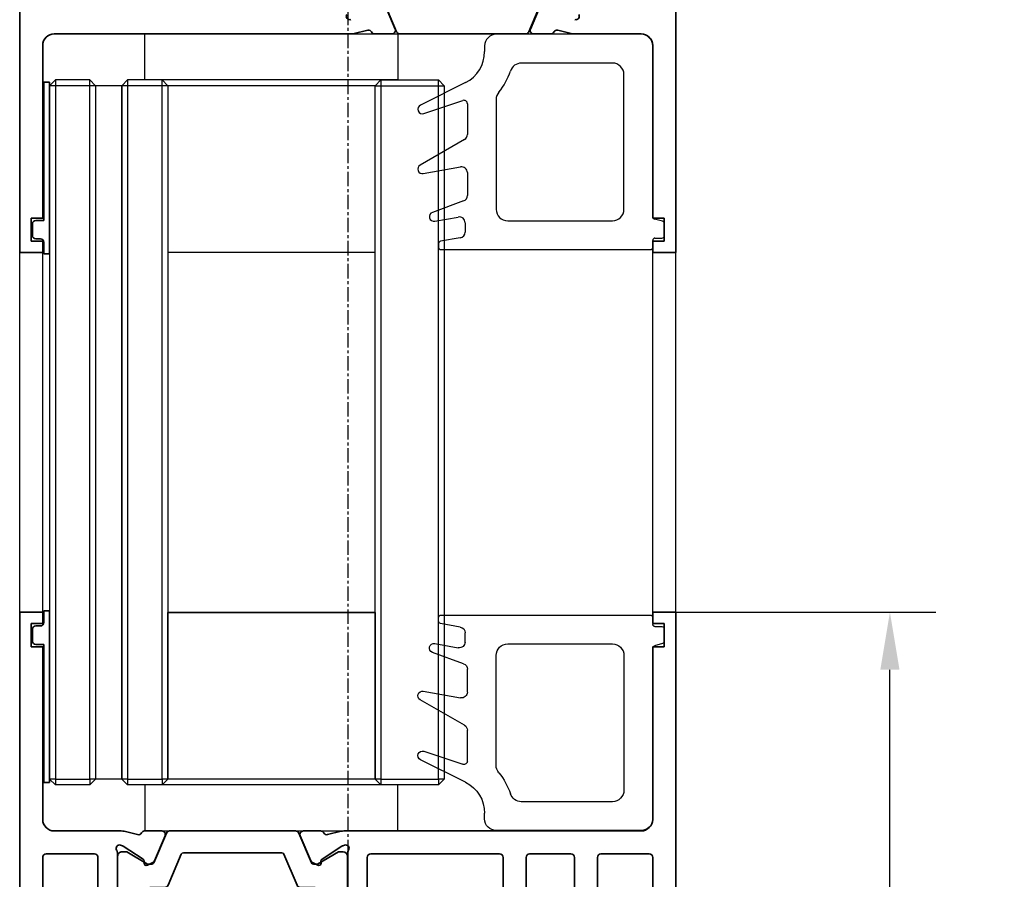
# Model space of a CAD drawing. Units: millimetres. Extents: x 0 to 1189, y -7524 to 0.
# Drawn here: x 259 to 345, y -5897 to -5823 of the extents above; entities that cross this region are included whole.
import ezdxf

# ---------------------------------------------------------------- set-up
doc = ezdxf.new("R2010")
doc.units = ezdxf.units.MM
doc.linetypes.add('CENTER', pattern=[2, 1.25, -0.25, 0.25, -0.25])
for name, color, linetype in [('BLOCK_325527-XX-20_Horizontalprofil unten$0$Mass', 7, 'Continuous'), ('BLOCK_32554500120_Sprossenprofi ISO 34$0$BLOCK_32554500120_Sprossenprofil', 3, 'Continuous'), ('Duenn', 255, 'Continuous'), ('Konstruktion', 31, 'Continuous'), ('Mass', 7, 'Continuous'), ('XREF Pro Green ISO 34 HP FF UF unten$0$Duenn', 7, 'Continuous')]:
    doc.layers.add(name, color=color, linetype=linetype)
doc.styles.add('Bemassungstext (DORMA)', font='isocpeur.ttf')
doc.dimstyles.new('DORMA_M', dxfattribs={"dimtxt": 3.5, "dimasz": 2.5, "dimexe": 2, "dimexo": 0, "dimgap": 1.5, "dimtad": 1, "dimdec": 8, "dimtxsty": 'Bemassungstext (DORMA)', "dimcen": 0.1, "dimclrt": 256, "dimadec": 8, "dimazin": 2, "dimtfac": 1, "dimtdec": 8, "dimtmove": 0, "dimatfit": 3, "dimfxl": 1, "dimtolj": 1, "dimarcsym": 0})

# ---------------------------------------------------------------- blocks, each defined once
blk = doc.blocks.new('*D91')
at = {"layer": 'Defpoints', "color": 0, "transparency": 16777216}
for p in [(315.976, -5797.979), (380.917, -5797.979), (338.517, -5947.195)]:
    blk.add_point(p, dxfattribs=at)
at = {"layer": 'Mass', "color": 0, "lineweight": -2, "transparency": 16777216}
for p, q in [((315.976, -5797.979), (384.917, -5797.979)), ((380.917, -5942.195), (380.917, -5802.979)), ((338.517, -5947.195), (384.917, -5947.195))]:
    blk.add_line(p, q, dxfattribs=at)
at = {"layer": 'Mass', "color": 0, "transparency": 16777216}
for points in [[(380.084, -5802.979), (381.751, -5802.979), (380.917, -5797.979)], [(380.084, -5942.195), (381.751, -5942.195), (380.917, -5947.195)]]:
    blk.add_solid(points, dxfattribs=at)
at = {"layer": 'Mass', "transparency": 16777216, "insert": (367.553, -5872.587), "char_height": 7, "attachment_point": 5, "rotation": 90, "style": 'Bemassungstext (DORMA)'}
blk.add_mtext('\\A1;{\\fArial|b0|i0|c0|p34;\\C0;Lage der Sprosse\\Pposition de la traverse}', dxfattribs=at)
blk = doc.blocks.new('*D94')
at = {"layer": 'Defpoints', "color": 0, "transparency": 16777216}
for p in [(315.976, -5874.195), (334.589, -5874.195), (315.976, -5941.195)]:
    blk.add_point(p, dxfattribs=at)
at = {"layer": 'Mass', "color": 0, "lineweight": -2, "transparency": 16777216}
for p, q in [((315.976, -5874.195), (338.589, -5874.195)), ((334.589, -5936.195), (334.589, -5879.195)), ((315.976, -5941.195), (338.589, -5941.195))]:
    blk.add_line(p, q, dxfattribs=at)
at = {"layer": 'Mass', "color": 0, "transparency": 16777216}
for points in [[(333.755, -5879.195), (335.422, -5879.195), (334.589, -5874.195)], [(333.755, -5936.195), (335.422, -5936.195), (334.589, -5941.195)]]:
    blk.add_solid(points, dxfattribs=at)
at = {"layer": 'Mass', "transparency": 16777216, "insert": (328.089, -5907.695), "char_height": 7, "attachment_point": 5, "rotation": 90, "style": 'Bemassungstext (DORMA)'}
blk.add_mtext('\\A1;67', dxfattribs=at)
blk = doc.blocks.new('BLOCK_32554500120_Sprossenprofi ISO 34$0$BLOCK_32554500120_Sprossenprofil')
at = {"layer": 'BLOCK_32554500120_Sprossenprofi ISO 34$0$BLOCK_32554500120_Sprossenprofil', "color": 3, "linetype": 'Continuous', "lineweight": 35}
for p, q in [((0, 0), (0, -90)), ((2, 0), (0, 0)), ((2, -1), (2, 0)), ((55, -1), (55, 0)), ((55, 0), (57, 0)), ((57, 0), (57, -90)), ((1, -1), (2, -1)), ((1, -3), (1, -1)), ((56, -1), (55, -1)), ((56, -3), (56, -1)), ((2, -3), (1, -3)), ((2, -18), (2, -3)), ((55, -18), (55, -3)), ((55, -3), (56, -3)), ((28.827, -19), (3, -19)), ((30.241, -19.322), (29.069, -19.03)), ((32.35, -19), (30.85, -19)), ((31.703, -21.593), (32.626, -19.417)), ((45.297, -21.593), (44.374, -19.417)), ((44.65, -19), (46.15, -19)), ((46.759, -19.322), (47.931, -19.03)), ((48.173, -19), (54, -19))]:
    blk.add_line(p, q, dxfattribs=at)
at = {"layer": 'BLOCK_32554500120_Sprossenprofi ISO 34$0$BLOCK_32554500120_Sprossenprofil', "color": 8, "linetype": 'Continuous', "lineweight": 35}
for p, q in [((32.753, -19.183), (31.652, -21.778)), ((43.97, -19), (33.03, -19)), ((45.348, -21.778), (44.247, -19.183))]:
    blk.add_line(p, q, dxfattribs=at)
at = {"layer": 'BLOCK_32554500120_Sprossenprofi ISO 34$0$BLOCK_32554500120_Sprossenprofil', "color": 3, "linetype": 'Continuous', "lineweight": 35}
for centre, radius, start, end in [((3, -18), 1, 180, 270), ((54, -18), 1, 270, 0), ((28.827, -20), 1, 76, 90), ((30.314, -19.031), 0.3, 256, 333.34606), ((30.85, -19.3), 0.3, 90, 153.34606), ((32.35, -19.3), 0.3, 337, 90), ((44.65, -19.3), 0.3, 90, 203), ((46.15, -19.3), 0.3, 26.65394, 90), ((46.686, -19.031), 0.3, 206.65394, 284), ((48.173, -20), 1, 90, 104), ((28.68, -20.52), 0.3, 72, 211.78833), ((48.32, -20.52), 0.3, 328.21167, 108)]:
    blk.add_arc(centre, radius, start, end, dxfattribs=at)
at = {"layer": 'BLOCK_32554500120_Sprossenprofi ISO 34$0$BLOCK_32554500120_Sprossenprofil', "color": 8, "linetype": 'Continuous', "lineweight": 35}
for centre, start, end in [((33.03, -19.3), 90, 157), ((43.97, -19.3), 23, 90)]:
    blk.add_arc(centre, 0.3, start, end, dxfattribs=at)
blk = doc.blocks.new('BLOCK_32554500120_Sprossenprofi ISO 34$0$32554801120')
at = {"layer": 'BLOCK_32554500120_Sprossenprofi ISO 34$0$BLOCK_32554500120_Sprossenprofil', "color": 9, "linetype": 'Continuous', "lineweight": 35}
for p, q in [((-1.1, 2.1), (-1.6, 2.1)), ((-1.6, 2.1), (-1.6, -12.8)), ((-1.1, 1.1), (-1.1, 2.1)), ((-0.4, 0.8), (-0.8, 0.8)), ((-0.1, -0.5), (-0.1, 0.5)), ((-1.1, -0.8), (-0.4, -0.8)), ((-1.1, -12.8), (-1.1, -0.8)), ((-1.1, -2.6), (-1.1, -10.6)), ((-1, -2.6), (-1.1, -2.6)), ((-1, -2.6), (-1, -10.6)), ((-1, -10.6), (-1.1, -10.6)), ((-1.6, -12.8), (-1.1, -12.8))]:
    blk.add_line(p, q, dxfattribs=at)
for centre, start, end in [((-0.8, 1.1), 180, 270), ((-0.4, 0.5), 0, 90), ((-0.4, -0.5), 270, 0)]:
    blk.add_arc(centre, 0.3, start, end, dxfattribs=at)
blk = doc.blocks.new('BLOCK_32554500120_Sprossenprofi ISO 34$0$325547')
at = {"color": 8, "linetype": 'Continuous'}
for p, q in [((19.4, 1.739), (1.2, 1.739)), ((1, 1.539), (1, 0.939)), ((17.713, 0.706), (19.435, 1.01)), ((19.6, 1.207), (19.6, 1.539)), ((0, 0.539), (0, -0.539)), ((0.8, 0.739), (0.2, 0.739)), ((17.3, -0.598), (17.3, 0.214)), ((0.148, -0.732), (0.852, -0.921)), ((13.6, -0.761), (4.5, -0.761)), ((19.931, -0.73), (17.887, -1.091)), ((1, -1.114), (1, -15.961)), ((17.429, -2.486), (20.137, -1.5)), ((3.5, -1.761), (3.5, -13.461)), ((14.6, -11.307), (14.6, -1.761)), ((17.1, -4.946), (17.1, -2.956)), ((20.931, -4.867), (17.687, -5.439)), ((17.35, -7.83), (21.2, -5.607)), ((17.1, -10.93), (17.1, -8.263)), ((20.873, -10.081), (17.495, -11.215)), ((17.259, -12.777), (21.179, -10.819)), ((4.5, -14.461), (12.415, -14.461)), ((15.6, -15.961), (15.6, -15.461)), ((2, -16.961), (14.6, -16.961))]:
    blk.add_line(p, q, dxfattribs=at)
for centre, radius, start, end in [((1.2, 1.539), 0.2, 90, 180), ((19.4, 1.539), 0.2, 0, 90), ((0.8, 0.939), 0.2, 270, 0), ((19.4, 1.207), 0.2, 280, 0), ((0.2, 0.539), 0.2, 90, 180), ((17.8, 0.214), 0.5, 100, 180), ((0.2, -0.539), 0.2, 180, 255), ((4.5, -1.761), 1, 90, 180), ((13.6, -1.761), 1, 0, 90), ((17.8, -0.598), 0.5, 180, 280), ((20, -1.124), 0.4, 290, 100), ((0.8, -1.114), 0.2, 0, 75), ((17.6, -2.956), 0.5, 110, 180), ((17.6, -4.946), 0.5, 180, 280), ((21, -5.261), 0.4, 300, 100), ((17.6, -8.263), 0.5, 120, 180), ((21, -10.461), 0.4, 296.54967, 108.54967), ((17.4, -10.93), 0.3, 180, 288.54967), ((18.6, -15.461), 5.5, 140.28486, 162.07979), ((13.6, -11.307), 1, 320.28486, 0), ((18.6, -15.461), 3, 116.54967, 180), ((4.5, -13.461), 1, 180, 270), ((12.415, -13.461), 1, 270, 342.07979), ((2, -15.961), 1, 180, 270), ((14.6, -15.961), 1, 270, 0)]:
    blk.add_arc(centre, radius, start, end, dxfattribs=at)
blk = doc.blocks.new('BLOCK_32554500120_Sprossenprofi ISO 34')
at = {"xscale": -1, "rotation": 180}
blk.add_blockref('BLOCK_32554500120_Sprossenprofi ISO 34$0$325547', (-56, 2), dxfattribs=at)
at = {"layer": 'BLOCK_32554500120_Sprossenprofi ISO 34$0$BLOCK_32554500120_Sprossenprofil', "color": 4, "rotation": 180}
blk.add_blockref('BLOCK_32554500120_Sprossenprofi ISO 34$0$BLOCK_32554500120_Sprossenprofil', (0, 0), dxfattribs=at)
at = {"layer": 'BLOCK_32554500120_Sprossenprofi ISO 34$0$BLOCK_32554500120_Sprossenprofil', "xscale": -1, "rotation": 180}
blk.add_blockref('BLOCK_32554500120_Sprossenprofi ISO 34$0$32554801120', (-1, 2), dxfattribs=at)
blk = doc.blocks.new('XREF Pro Green ISO 34 HP FF UF unten$0$32554801120')
at = {"layer": 'XREF Pro Green ISO 34 HP FF UF unten$0$Duenn', "color": 9, "linetype": 'Continuous', "lineweight": 35}
for p, q in [((-1.1, 2.1), (-1.6, 2.1)), ((-1.6, 2.1), (-1.6, -12.8)), ((-1.1, 1.1), (-1.1, 2.1)), ((-0.4, 0.8), (-0.8, 0.8)), ((-0.1, -0.5), (-0.1, 0.5)), ((-1.1, -0.8), (-0.4, -0.8)), ((-1.1, -12.8), (-1.1, -0.8)), ((-1.1, -2.6), (-1.1, -10.6)), ((-1, -2.6), (-1.1, -2.6)), ((-1, -2.6), (-1, -10.6)), ((-1, -10.6), (-1.1, -10.6)), ((-1.6, -12.8), (-1.1, -12.8))]:
    blk.add_line(p, q, dxfattribs=at)
for centre, start, end in [((-0.8, 1.1), 180, 270), ((-0.4, 0.5), 0, 90), ((-0.4, -0.5), 270, 0)]:
    blk.add_arc(centre, 0.3, start, end, dxfattribs=at)
blk = doc.blocks.new('XREF Pro Green ISO 34 HP FF UF unten$0$325547')
at = {"color": 8, "linetype": 'Continuous'}
for p, q in [((19.4, 1.739), (1.2, 1.739)), ((1, 1.539), (1, 0.939)), ((17.713, 0.706), (19.435, 1.01)), ((19.6, 1.207), (19.6, 1.539)), ((0, 0.539), (0, -0.539)), ((0.8, 0.739), (0.2, 0.739)), ((17.3, -0.598), (17.3, 0.214)), ((0.148, -0.732), (0.852, -0.921)), ((13.6, -0.761), (4.5, -0.761)), ((19.931, -0.73), (17.887, -1.091)), ((1, -1.114), (1, -15.961)), ((17.429, -2.486), (20.137, -1.5)), ((3.5, -1.761), (3.5, -13.461)), ((14.6, -11.307), (14.6, -1.761)), ((17.1, -4.946), (17.1, -2.956)), ((20.931, -4.867), (17.687, -5.439)), ((17.35, -7.83), (21.2, -5.607)), ((17.1, -10.93), (17.1, -8.263)), ((20.873, -10.081), (17.495, -11.215)), ((17.259, -12.777), (21.179, -10.819)), ((4.5, -14.461), (12.415, -14.461)), ((15.6, -15.961), (15.6, -15.461)), ((2, -16.961), (14.6, -16.961))]:
    blk.add_line(p, q, dxfattribs=at)
for centre, radius, start, end in [((1.2, 1.539), 0.2, 90, 180), ((19.4, 1.539), 0.2, 0, 90), ((0.8, 0.939), 0.2, 270, 0), ((19.4, 1.207), 0.2, 280, 0), ((0.2, 0.539), 0.2, 90, 180), ((17.8, 0.214), 0.5, 100, 180), ((0.2, -0.539), 0.2, 180, 255), ((4.5, -1.761), 1, 90, 180), ((13.6, -1.761), 1, 0, 90), ((17.8, -0.598), 0.5, 180, 280), ((20, -1.124), 0.4, 290, 100), ((0.8, -1.114), 0.2, 0, 75), ((17.6, -2.956), 0.5, 110, 180), ((17.6, -4.946), 0.5, 180, 280), ((21, -5.261), 0.4, 300, 100), ((17.6, -8.263), 0.5, 120, 180), ((21, -10.461), 0.4, 296.54967, 108.54967), ((17.4, -10.93), 0.3, 180, 288.54967), ((18.6, -15.461), 5.5, 140.28486, 162.07979), ((13.6, -11.307), 1, 320.28486, 0), ((18.6, -15.461), 3, 116.54967, 180), ((4.5, -13.461), 1, 180, 270), ((12.415, -13.461), 1, 270, 342.07979), ((2, -15.961), 1, 180, 270), ((14.6, -15.961), 1, 270, 0)]:
    blk.add_arc(centre, radius, start, end, dxfattribs=at)
blk = doc.blocks.new('BLOCK_325527-XX-20_Horizontalprofil unten$0$BLOCK_325527-XX-20_Horizontalprofil unten')
at = {"color": 3, "linetype": 'Continuous', "lineweight": 35}
for p, q in [((-57, 67), (-57, 0)), ((-57, 67), (-55, 67)), ((-55, 67), (-55, 44)), ((-37, 44), (-37, 67)), ((-37, 67), (-30.5, 67)), ((-30.5, 67), (-30.5, 65)), ((-6.5, 67), (-6.5, 65)), ((0, 67), (-6.5, 67)), ((0, 0), (0, 67)), ((-35, 64.7), (-35, 58.3)), ((-34.7, 65), (-30.5, 65)), ((-2.3, 65), (-6.5, 65)), ((-2, 58.3), (-2, 64.7)), ((-34.7, 58), (-30.5, 58)), ((-30.5, 58), (-30.5, 56)), ((-6.5, 58), (-6.5, 56)), ((-2.3, 58), (-6.5, 58)), ((-35, 49.3), (-35, 55.7)), ((-34.7, 56), (-30.5, 56)), ((-2.3, 56), (-6.5, 56)), ((-2, 49.3), (-2, 55.7)), ((-34.7, 49), (-30.5, 49)), ((-30.5, 49), (-30.5, 47)), ((-6.5, 49), (-6.5, 47)), ((-2.3, 49), (-6.5, 49)), ((-35, 44.3), (-35, 46.7)), ((-34.7, 47), (-30.5, 47)), ((-2.3, 47), (-6.5, 47)), ((-2, 44.3), (-2, 46.7)), ((-55, 44), (-37, 44)), ((-34.7, 44), (-28.173, 44)), ((-26.759, 43.678), (-27.931, 43.97)), ((-26.15, 44), (-24.65, 44)), ((-10.85, 44), (-12.35, 44)), ((-10.241, 43.678), (-9.069, 43.97)), ((-8.827, 44), (-2.3, 44)), ((-24.374, 43.583), (-25.297, 41.407)), ((-12.626, 43.583), (-11.703, 41.407)), ((-54.7, 42), (-50.5, 42)), ((-47.9, 42), (-44.3, 42)), ((-41.7, 42), (-30.5, 42)), ((-28.5, 42.059), (-28.5, 38.1)), ((-28.227, 42.765), (-28.071, 42.715)), ((-26.271, 41.558), (-28.001, 42.681)), ((-10.729, 41.558), (-8.999, 42.681)), ((-8.773, 42.765), (-8.929, 42.715)), ((-8.5, 42.059), (-8.5, 38.1)), ((-6.5, 42), (-2.3, 42)), ((-55, 41.7), (-55, 21.3)), ((-50.2, 41.7), (-50.2, 39)), ((-48.2, 41.7), (-48.2, 39)), ((-44, 41.7), (-44, 35.5)), ((-42, 41.7), (-42, 36.399)), ((-30.2, 41.7), (-30.2, 36.5)), ((-26.19, 41.211), (-26.18, 41.379)), ((-25.899, 41.022), (-25.437, 41.257)), ((-11.101, 41.022), (-11.563, 41.257)), ((-10.81, 41.211), (-10.82, 41.379)), ((-6.8, 41.7), (-6.8, 36.5)), ((-2, 21.3), (-2, 41.7)), ((-26.304, 38.771), (-27.823, 37.844)), ((-26, 36.399), (-26, 38.6)), ((-11, 38.6), (-11, 24.4)), ((-10.696, 38.771), (-9.177, 37.844)), ((-28.2, 37.8), (-27.979, 37.8)), ((-8.8, 37.8), (-9.021, 37.8)), ((-29.7, 36), (-28, 36)), ((-9, 36), (-7.3, 36)), ((-27.7, 35.7), (-27.7, 34.2)), ((-9.3, 27.3), (-9.3, 35.7)), ((-45.633, 33.5), (-45.9, 33.5)), ((-39.25, 33.088), (-39.25, 34.181)), ((-28.1, 33.8), (-28.1, 29.2)), ((-21.25, 33.088), (-21.25, 34.181)), ((-46.1, 33.3), (-46.1, 29.7)), ((-40.095, 32.6), (-39.25, 33.088)), ((-22.095, 32.6), (-21.25, 33.088)), ((-44.4, 30.9), (-44.4, 32.1)), ((-44, 32.5), (-43.96, 32.5)), ((-26.4, 30.9), (-26.4, 32.1)), ((-26, 32.5), (-25.96, 32.5)), ((-43.96, 30.5), (-44, 30.5)), ((-39.25, 29.912), (-40.095, 30.4)), ((-25.96, 30.5), (-26, 30.5)), ((-21.25, 29.912), (-22.095, 30.4)), ((-45.9, 29.5), (-45.633, 29.5)), ((-39.25, 28.819), (-39.25, 29.912)), ((-21.25, 28.819), (-21.25, 29.912)), ((-27.7, 27.3), (-27.7, 28.8)), ((-44, 21.3), (-44, 27.5)), ((-42, 21.3), (-42, 26.601)), ((-29.7, 27), (-28, 27)), ((-26, 26.601), (-26, 24.4)), ((-7.3, 27), (-9, 27)), ((-30.2, 21.3), (-30.2, 26.5)), ((-6.8, 21.3), (-6.8, 26.5)), ((-28.5, 20.941), (-28.5, 24.9)), ((-28.2, 25.2), (-27.979, 25.2)), ((-26.304, 24.229), (-27.823, 25.156)), ((-10.696, 24.229), (-9.177, 25.156)), ((-8.8, 25.2), (-9.021, 25.2)), ((-8.5, 20.941), (-8.5, 24.9)), ((-50.2, 21.3), (-50.2, 24)), ((-48.2, 21.3), (-48.2, 24)), ((-26.271, 21.442), (-28.001, 20.319)), ((-26.19, 21.789), (-26.18, 21.621)), ((-25.899, 21.978), (-25.437, 21.743)), ((-24.374, 19.417), (-25.297, 21.593)), ((-12.626, 19.417), (-11.703, 21.593)), ((-11.101, 21.978), (-11.563, 21.743)), ((-10.81, 21.789), (-10.82, 21.621)), ((-10.729, 21.442), (-8.999, 20.319)), ((-54.7, 21), (-50.5, 21)), ((-47.9, 21), (-44.3, 21)), ((-41.7, 21), (-30.5, 21)), ((-6.5, 21), (-2.3, 21)), ((-28.227, 20.235), (-28.071, 20.285)), ((-8.773, 20.235), (-8.929, 20.285)), ((-54, 19), (-28.173, 19)), ((-26.759, 19.322), (-27.931, 19.03)), ((-26.15, 19), (-24.65, 19)), ((-10.85, 19), (-12.35, 19)), ((-10.241, 19.322), (-9.069, 19.03)), ((-8.827, 19), (-3, 19)), ((-55, 18), (-55, 3)), ((-2, 3), (-2, 18)), ((-56, 3), (-55, 3)), ((-56, 3), (-56, 1)), ((-2, 3), (-1, 3)), ((-1, 3), (-1, 1)), ((-56, 1), (-55, 1)), ((-55, 1), (-55, 0)), ((-2, 0), (-2, 1)), ((-2, 1), (-1, 1)), ((-57, 0), (-55, 0)), ((0, 0), (-2, 0))]:
    blk.add_line(p, q, dxfattribs=at)
at = {"color": 8, "linetype": 'Continuous', "lineweight": 35}
for p, q in [((-24.247, 43.817), (-25.348, 41.222)), ((-13.03, 44), (-23.97, 44)), ((-12.753, 43.817), (-11.652, 41.222)), ((-27.856, 42.19), (-28.1, 42.19)), ((-25.881, 41.127), (-27.694, 42.173)), ((-24.107, 39.283), (-22.963, 41.978)), ((-22.779, 42.1), (-14.221, 42.1)), ((-12.893, 39.283), (-14.037, 41.978)), ((-11.119, 41.127), (-9.306, 42.173)), ((-9.144, 42.19), (-8.9, 42.19)), ((-28.49, 41.8), (-28.49, 38.4)), ((-25.532, 41.1), (-25.781, 41.1)), ((-11.468, 41.1), (-11.219, 41.1)), ((-8.51, 41.8), (-8.51, 38.4)), ((-27.694, 38.027), (-26.113, 38.939)), ((-25.513, 39.1), (-24.383, 39.1)), ((-11.487, 39.1), (-12.617, 39.1)), ((-9.306, 38.027), (-10.887, 38.939)), ((-28.1, 38.01), (-27.856, 38.01)), ((-8.9, 38.01), (-9.144, 38.01)), ((-28.1, 24.99), (-27.856, 24.99)), ((-27.694, 24.973), (-26.113, 24.061)), ((-9.306, 24.973), (-10.887, 24.061)), ((-8.9, 24.99), (-9.144, 24.99)), ((-28.49, 21.2), (-28.49, 24.6)), ((-8.51, 21.2), (-8.51, 24.6)), ((-25.513, 23.9), (-24.383, 23.9)), ((-24.107, 23.717), (-22.963, 21.022)), ((-12.893, 23.717), (-14.037, 21.022)), ((-11.487, 23.9), (-12.617, 23.9)), ((-25.881, 21.873), (-27.694, 20.827)), ((-25.532, 21.9), (-25.781, 21.9)), ((-24.247, 19.183), (-25.348, 21.778)), ((-12.753, 19.183), (-11.652, 21.778)), ((-11.468, 21.9), (-11.219, 21.9)), ((-11.119, 21.873), (-9.306, 20.827)), ((-27.856, 20.81), (-28.1, 20.81)), ((-22.779, 20.9), (-14.221, 20.9)), ((-9.144, 20.81), (-8.9, 20.81)), ((-13.03, 19), (-23.97, 19))]:
    blk.add_line(p, q, dxfattribs=at)
at = {"color": 3, "linetype": 'Continuous', "lineweight": 35}
for centre, radius, start, end in [((-34.7, 64.7), 0.3, 90, 180), ((-2.3, 64.7), 0.3, 0, 90), ((-34.7, 58.3), 0.3, 180, 270), ((-2.3, 58.3), 0.3, 270, 0), ((-34.7, 55.7), 0.3, 90, 180), ((-2.3, 55.7), 0.3, 0, 90), ((-34.7, 49.3), 0.3, 180, 270), ((-2.3, 49.3), 0.3, 270, 0), ((-34.7, 46.7), 0.3, 90, 180), ((-2.3, 46.7), 0.3, 0, 90), ((-34.7, 44.3), 0.3, 180, 270), ((-28.173, 43), 1, 76, 90), ((-26.686, 43.969), 0.3, 256, 333.34606), ((-26.15, 43.7), 0.3, 90, 153.34606), ((-24.65, 43.7), 0.3, 337, 90), ((-12.35, 43.7), 0.3, 90, 203), ((-10.85, 43.7), 0.3, 26.65394, 90), ((-10.314, 43.969), 0.3, 206.65394, 284), ((-8.827, 43), 1, 90, 104), ((-2.3, 44.3), 0.3, 270, 0), ((-28.32, 42.48), 0.3, 72, 211.78833), ((-8.68, 42.48), 0.3, 328.21167, 108), ((-54.7, 41.7), 0.3, 90, 180), ((-50.5, 41.7), 0.3, 0, 90), ((-47.9, 41.7), 0.3, 90, 180), ((-44.3, 41.7), 0.3, 0, 90), ((-41.7, 41.7), 0.3, 90, 180), ((-30.5, 41.7), 0.3, 0, 90), ((-29, 42.059), 0.5, 0, 31.78833), ((-28.164, 42.429), 0.3, 57, 72), ((-8.836, 42.429), 0.3, 108, 123), ((-8, 42.059), 0.5, 148.21167, 180), ((-6.5, 41.7), 0.3, 90, 180), ((-2.3, 41.7), 0.3, 0, 90), ((-26.38, 41.39), 0.2, 356.79931, 57), ((-25.99, 41.2), 0.2, 176.79931, 297), ((-25.573, 41.524), 0.3, 297, 337), ((-11.427, 41.524), 0.3, 203, 243), ((-11.01, 41.2), 0.2, 243, 3.20069), ((-10.62, 41.39), 0.2, 123, 183.20069), ((-49.2, 39), 1, 180, 270), ((-49.2, 39), 1, 270, 0), ((-26.2, 38.6), 0.2, 0, 121.4), ((-10.8, 38.6), 0.2, 58.6, 180), ((-28.2, 38.1), 0.3, 180, 270), ((-27.979, 38.1), 0.3, 270, 301.4), ((-9.021, 38.1), 0.3, 238.6, 270), ((-8.8, 38.1), 0.3, 270, 0), ((-41, 36.399), 1, 180, 258.46304), ((-29.7, 36.5), 0.5, 180, 270), ((-28, 35.7), 0.3, 0, 90), ((-25, 36.399), 1, 180, 281.53696), ((-9, 35.7), 0.3, 90, 180), ((-7.3, 36.5), 0.5, 270, 0), ((-45, 35.5), 1, 306.8699, 0), ((-42, 31.5), 4, 49.9948, 78.46304), ((-24, 31.5), 4, 49.9948, 101.53696), ((-42, 31.5), 4, 126.8699, 147.66397), ((-39.75, 34.181), 0.5, 0, 49.9948), ((-21.75, 34.181), 0.5, 0, 49.9948), ((-45.9, 33.3), 0.2, 90, 180), ((-45.633, 33.8), 0.3, 270, 327.66397), ((-42, 31.5), 2.2, 30, 152.96431), ((-27.9, 33.8), 0.2, 90, 180), ((-27.9, 34.2), 0.2, 270, 0), ((-24, 31.5), 2.2, 30, 152.96431), ((-44, 32.1), 0.4, 90, 180), ((-26, 32.1), 0.4, 90, 180), ((-44, 30.9), 0.4, 180, 270), ((-26, 30.9), 0.4, 180, 270), ((-42, 31.5), 2.2, 207.03569, 330), ((-24, 31.5), 2.2, 207.03569, 330), ((-45.9, 29.7), 0.2, 180, 270), ((-45.633, 29.2), 0.3, 32.33603, 90), ((-42, 31.5), 4, 212.33603, 233.1301), ((-27.9, 29.2), 0.2, 180, 270), ((-45, 27.5), 1, 0, 53.1301), ((-42, 31.5), 4, 281.53696, 310.0052), ((-39.75, 28.819), 0.5, 310.0052, 0), ((-27.9, 28.8), 0.2, 0, 90), ((-24, 31.5), 4, 258.46304, 310.0052), ((-21.75, 28.819), 0.5, 310.0052, 0), ((-41, 26.601), 1, 101.53696, 180), ((-25, 26.601), 1, 78.46304, 180), ((-29.7, 26.5), 0.5, 90, 180), ((-28, 27.3), 0.3, 270, 0), ((-9, 27.3), 0.3, 180, 270), ((-7.3, 26.5), 0.5, 0, 90), ((-49.2, 24), 1, 90, 180), ((-49.2, 24), 1, 0, 90), ((-28.2, 24.9), 0.3, 90, 180), ((-27.979, 24.9), 0.3, 58.6, 90), ((-9.021, 24.9), 0.3, 90, 121.4), ((-8.8, 24.9), 0.3, 0, 90), ((-26.2, 24.4), 0.2, 238.6, 0), ((-10.8, 24.4), 0.2, 180, 301.4), ((-26.38, 21.61), 0.2, 303, 3.20069), ((-25.99, 21.8), 0.2, 63, 183.20069), ((-25.573, 21.476), 0.3, 23, 63), ((-11.427, 21.476), 0.3, 117, 157), ((-11.01, 21.8), 0.2, 356.79931, 117), ((-10.62, 21.61), 0.2, 176.79931, 237), ((-54.7, 21.3), 0.3, 180, 270), ((-50.5, 21.3), 0.3, 270, 0), ((-47.9, 21.3), 0.3, 180, 270), ((-44.3, 21.3), 0.3, 270, 0), ((-41.7, 21.3), 0.3, 180, 270), ((-30.5, 21.3), 0.3, 270, 0), ((-28.32, 20.52), 0.3, 148.21167, 288), ((-29, 20.941), 0.5, 328.21167, 0), ((-8.68, 20.52), 0.3, 252, 31.78833), ((-8, 20.941), 0.5, 180, 211.78833), ((-6.5, 21.3), 0.3, 180, 270), ((-2.3, 21.3), 0.3, 270, 0), ((-28.164, 20.571), 0.3, 288, 303), ((-8.836, 20.571), 0.3, 237, 252), ((-54, 18), 1, 90, 180), ((-28.173, 20), 1, 270, 284), ((-26.686, 19.031), 0.3, 26.65394, 104), ((-26.15, 19.3), 0.3, 206.65394, 270), ((-24.65, 19.3), 0.3, 270, 23), ((-12.35, 19.3), 0.3, 157, 270), ((-10.85, 19.3), 0.3, 270, 333.34606), ((-10.314, 19.031), 0.3, 76, 153.34606), ((-8.827, 20), 1, 256, 270), ((-3, 18), 1, 0, 90)]:
    blk.add_arc(centre, radius, start, end, dxfattribs=at)
at = {"color": 8, "linetype": 'Continuous', "lineweight": 35}
for centre, radius, start, end in [((-23.97, 43.7), 0.3, 90, 157), ((-13.03, 43.7), 0.3, 23, 90), ((-28.1, 41.8), 0.39, 90, 180), ((-27.794, 42), 0.2, 60, 108.19487), ((-22.779, 41.9), 0.2, 90, 157), ((-14.221, 41.9), 0.2, 23, 90), ((-9.206, 42), 0.2, 71.80513, 120), ((-8.9, 41.8), 0.39, 0, 90), ((-25.781, 41.3), 0.2, 240, 270), ((-25.532, 41.3), 0.2, 270, 337), ((-11.468, 41.3), 0.2, 203, 270), ((-11.219, 41.3), 0.2, 270, 300), ((-25.513, 37.9), 1.2, 90, 120), ((-24.383, 39.4), 0.3, 270, 337), ((-12.617, 39.4), 0.3, 203, 270), ((-11.487, 37.9), 1.2, 60, 90), ((-28.1, 38.4), 0.39, 180, 270), ((-27.794, 38.2), 0.2, 251.80513, 300), ((-9.206, 38.2), 0.2, 240, 288.19487), ((-8.9, 38.4), 0.39, 270, 0), ((-28.1, 24.6), 0.39, 90, 180), ((-27.794, 24.8), 0.2, 60, 108.19487), ((-9.206, 24.8), 0.2, 71.80513, 120), ((-8.9, 24.6), 0.39, 0, 90), ((-25.513, 25.1), 1.2, 240, 270), ((-11.487, 25.1), 1.2, 270, 300), ((-24.383, 23.6), 0.3, 23, 90), ((-12.617, 23.6), 0.3, 90, 157), ((-25.781, 21.7), 0.2, 90, 120), ((-25.532, 21.7), 0.2, 23, 90), ((-11.468, 21.7), 0.2, 90, 157), ((-11.219, 21.7), 0.2, 60, 90), ((-28.1, 21.2), 0.39, 180, 270), ((-27.794, 21), 0.2, 251.80513, 300), ((-22.779, 21.1), 0.2, 203, 270), ((-14.221, 21.1), 0.2, 270, 337), ((-9.206, 21), 0.2, 240, 288.19487), ((-8.9, 21.2), 0.39, 270, 0), ((-23.97, 19.3), 0.3, 203, 270), ((-13.03, 19.3), 0.3, 270, 337)]:
    blk.add_arc(centre, radius, start, end, dxfattribs=at)
blk = doc.blocks.new('BLOCK_325527-XX-20_Horizontalprofil unten')
at = {"layer": 'BLOCK_325527-XX-20_Horizontalprofil unten$0$Mass', "color": 2, "rotation": 180}
blk.add_blockref('BLOCK_325527-XX-20_Horizontalprofil unten$0$BLOCK_325527-XX-20_Horizontalprofil unten', (0, 0), dxfattribs=at)
blk = doc.blocks.new('XREF Pro Green ISO 34 HP FF UF unten')
blk.add_blockref('BLOCK_325527-XX-20_Horizontalprofil unten', (0, 0))
at = {"xscale": -1}
blk.add_blockref('XREF Pro Green ISO 34 HP FF UF unten$0$325547', (56, -2), dxfattribs=at)
at = {"layer": 'XREF Pro Green ISO 34 HP FF UF unten$0$Duenn', "xscale": -1}
blk.add_blockref('XREF Pro Green ISO 34 HP FF UF unten$0$32554801120', (1, -2), dxfattribs=at)

msp = doc.modelspace()

# ---------------------------------------------------------------- linework, layer by layer
at = {"color": 4, "linetype": 'Continuous'}
for p, q in [((262.07559578, -5827.97936524), (262.07559578, -5888.69610259)), ((265.07559627, -5888.69610259), (265.07559627, -5827.97936524)), ((265.57559729, -5828.47936524), (265.57559729, -5888.69610259)), ((265.57559729, -5828.47936524), (265.57559729, -5888.69610259)), ((267.85559602, -5888.69610259), (267.85559602, -5828.47936524)), ((267.85559602, -5828.47936524), (267.85559602, -5888.69610259)), ((268.35559704, -5827.97936524), (268.35559704, -5888.69610259)), ((271.35559753, -5888.69610259), (271.35559753, -5827.97936524)), ((271.8555966, -5828.47936516), (271.85559668, -5888.69610259)), ((289.85559777, -5888.69610259), (289.85559777, -5828.47936524)), ((290.35559505, -5827.97936524), (290.35559505, -5888.69610259)), ((295.35559774, -5888.69610259), (295.35559774, -5827.97936524)), ((295.85559502, -5828.47936524), (295.85559502, -5874.196103)), ((295.85559502, -5874.196103), (295.85559502, -5888.69610259)), ((261.57559663, -5888.69610259), (262.07559578, -5889.19610267)), ((262.07559578, -5888.69610259), (261.57559663, -5888.69610259)), ((262.07559578, -5888.69610259), (265.07559627, -5888.69610259)), ((262.07559578, -5888.69610259), (262.07559578, -5889.19610267)), ((265.07559627, -5889.19610267), (262.07559578, -5889.19610267)), ((265.57559729, -5888.69610259), (265.07559627, -5889.19610267)), ((265.07559627, -5888.69610259), (265.07559627, -5889.19610267)), ((265.57559729, -5888.69610259), (265.07559627, -5888.69610259)), ((267.85559602, -5888.69610259), (265.57559729, -5888.69610259)), ((267.85559602, -5888.69610259), (268.35559704, -5889.19610267)), ((268.35559704, -5888.69610259), (267.85559602, -5888.69610259)), ((268.35559704, -5888.69610259), (271.35559753, -5888.69610259)), ((268.35559704, -5888.69610259), (268.35559704, -5889.19610267)), ((271.35559753, -5889.19610267), (268.35559704, -5889.19610267)), ((271.85559668, -5888.69610259), (271.35559753, -5888.69610259)), ((271.35559753, -5888.69610259), (271.35559753, -5889.19610267)), ((271.85559668, -5888.69610259), (271.35559753, -5889.19610267)), ((289.85559777, -5888.69610259), (290.35559505, -5889.19610267)), ((290.35559505, -5888.69610259), (289.85559777, -5888.69610259)), ((290.35559505, -5888.69610259), (295.35559774, -5888.69610259)), ((290.35559505, -5888.69610259), (290.35559505, -5889.19610267)), ((295.35559774, -5889.19610267), (290.35559505, -5889.19610267)), ((295.35559774, -5888.69610259), (295.35559774, -5889.19610267)), ((295.85559502, -5888.69610259), (295.35559774, -5888.69610259)), ((295.85559502, -5888.69610259), (295.35559774, -5889.19610267))]:
    msp.add_line(p, q, dxfattribs=at)
at = {"color": 8, "linetype": 'Continuous'}
for p, q in [((289.85559777, -5874.23237423), (271.85559668, -5874.23237423)), ((289.85559777, -5888.69610259), (271.85559668, -5888.69610259))]:
    msp.add_line(p, q, dxfattribs=at)
at = {"color": 8}
for points in [[(289.85559777, -5828.47936516), (271.85559668, -5828.47936516), (271.85559668, -5842.94309352), (289.85559777, -5842.94309352)], [(289.85559777, -5888.69610259), (271.85559668, -5888.69610259), (271.85559668, -5874.23237423), (289.85559777, -5874.23237423)]]:
    msp.add_lwpolyline(points, close=True, dxfattribs=at)
at = {"layer": 'Duenn', "color": 1, "linetype": 'CENTER'}
msp.add_line((287.47559844, -5701.96366595), (287.47559844, -5947.19610484), dxfattribs=at)
at = {"layer": 'Duenn', "color": 3}
for p, q in [((315.9755982, -5874.19610312), (315.9755982, -5720.96366534)), ((260.9755985, -5874.19610312), (260.9755985, -5841.85575775)), ((258.97559841, -5874.19610312), (258.97559841, -5842.97936649)), ((260.9755985, -5874.19610312), (260.97559827, -5842.97936649)), ((313.97559811, -5874.19610312), (313.97559811, -5842.97936649))]:
    msp.add_line(p, q, dxfattribs=at)
at = {"layer": 'Duenn', "color": 4}
for p, q in [((261.57559861, -5828.47936524), (261.57559663, -5888.69610259)), ((262.07559578, -5827.97936524), (261.57559861, -5828.47936524)), ((271.85559668, -5828.47936524), (261.57559861, -5828.47936524)), ((265.07559627, -5827.97936524), (262.07559578, -5827.97936524)), ((265.07559627, -5827.97936524), (265.57559729, -5828.47936524)), ((268.35559704, -5827.97936524), (267.85559602, -5828.47936524)), ((271.35559753, -5827.97936524), (268.35559704, -5827.97936524)), ((271.35559753, -5827.97936524), (271.85559668, -5828.47936524)), ((290.35559505, -5827.97936524), (289.85559777, -5828.47936524)), ((289.85559777, -5828.47936524), (295.85559502, -5828.47936524)), ((290.35559505, -5827.97936524), (295.35559774, -5827.97936524)), ((295.35559774, -5827.97936524), (295.85559502, -5828.47936524))]:
    msp.add_line(p, q, dxfattribs=at)
at = {"layer": 'Duenn', "color": 2}
for points in [[(291.83639874, -5823.97936524), (291.83639874, -5827.97936524), (269.83639874, -5827.97936524), (269.83639874, -5823.97936524)], [(291.83639874, -5893.19610251), (291.83639874, -5889.19610251), (269.83639874, -5889.19610251), (269.83639874, -5893.19610251)]]:
    msp.add_lwpolyline(points, close=True, dxfattribs=at)

# ---------------------------------------------------------------- block references
at = {"layer": 'Konstruktion', "xscale": -1}
msp.add_blockref('BLOCK_32554500120_Sprossenprofi ISO 34', (258.97559817, -5842.97936649), dxfattribs=at)
at = {"layer": 'Konstruktion'}
msp.add_blockref('XREF Pro Green ISO 34 HP FF UF unten', (258.97559817, -5874.19610312), dxfattribs=at)

# ---------------------------------------------------------------- dimensions: what is measured, and where the dimension line sits
at = {"layer": 'Mass'}
dim = msp.add_linear_dim(base=(380.91747588, -5797.9793647), p1=(338.51699317, -5947.19506109), p2=(315.9755882, -5797.9793647), angle=90, text='{\\fArial|b0|i0|c0|p34;\\C0;Lage der Sprosse\\Pposition de la traverse}', dimstyle='DORMA_M', dxfattribs=at)
dim.commit()
dim.dimension.update_dxf_attribs({"geometry": '*D91', "text_midpoint": (367.55276465, -5872.5872129)})
dim = msp.add_linear_dim(base=(334.58854943, -5874.19505937), p1=(315.9755882, -5941.19506104), p2=(315.97559077, -5874.19505937), angle=90, dimstyle='DORMA_M', override={"dimdec": 1}, dxfattribs=at)
dim.commit()
dim.dimension.update_dxf_attribs({"geometry": '*D94', "text_midpoint": (328.08854943, -5907.69506021)})

doc.saveas('drawing.dxf')
